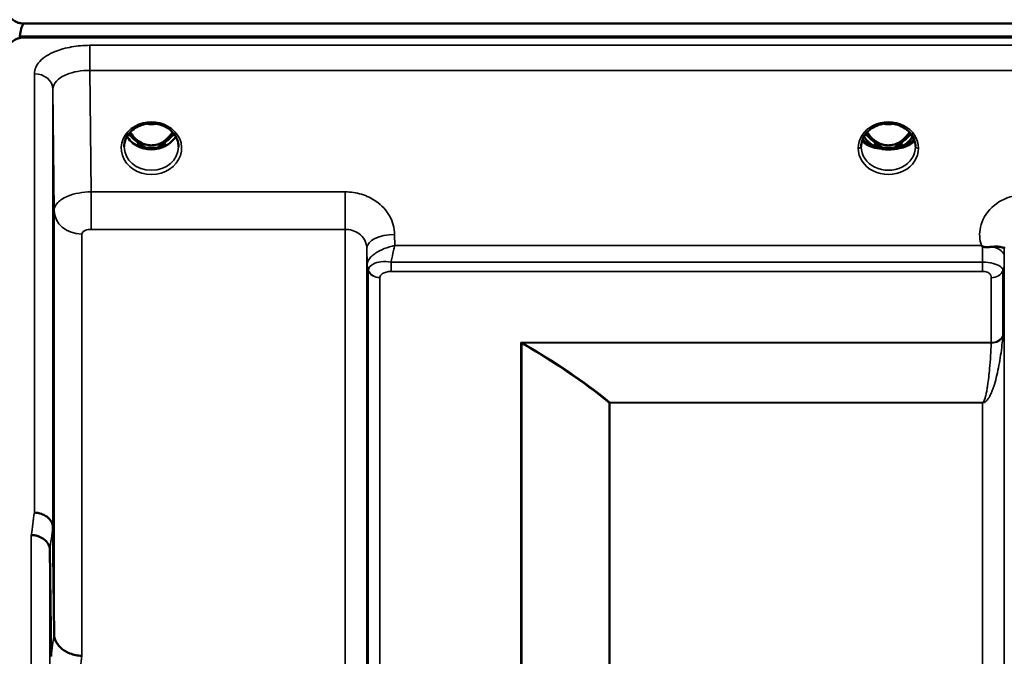
# Model space of a CAD drawing. Units: millimetres. Extents: x 0 to 16632, y 0 to 11760.
# Drawn here: x 10494 to 10653, y 5307 to 5410 of the extents above; entities that cross this region are included whole.
import ezdxf

# ---------------------------------------------------------------- set-up
doc = ezdxf.new("R2010")
doc.units = ezdxf.units.MM
doc.header["$LTSCALE"] = 56
doc.layers.add('Visible (ISO)', color=7, linetype='Continuous', lineweight=50)
doc.layers.add('Visible Narrow (ISO)', color=7, linetype='Continuous', lineweight=35)

# ---------------------------------------------------------------- blocks, each defined once
blk = doc.blocks.new('109')
at = {"layer": 'Visible (ISO)'}
for p, q in [((10494.47, 5409.82), (11488.78, 5409.82)), ((10493.77, 5407.74), (10493.77, 5407.49)), ((11489.48, 5407.74), (10493.77, 5407.74)), ((11488.78, 5407.57), (10494.47, 5407.57)), ((10512.85, 5393.06), (10512.85, 5393.06)), ((10517.4, 5393.06), (10517.4, 5393.06)), ((10512.78, 5390.06), (10513.85, 5390.06)), ((10513.85, 5389.81), (10513.19, 5389.81)), ((10513.85, 5390.06), (10513.85, 5389.81)), ((10516.41, 5390.06), (10517.48, 5390.06)), ((10516.41, 5390.06), (10516.41, 5389.81)), ((10517.06, 5389.81), (10516.41, 5389.81)), ((10632.09, 5390.07), (10632.09, 5390.07)), ((10632.28, 5390.06), (10633.35, 5390.06)), ((10633.35, 5389.81), (10632.7, 5389.81)), ((10633.35, 5390.06), (10633.35, 5389.81)), ((10635.91, 5390.06), (10636.98, 5390.06)), ((10635.91, 5390.06), (10635.91, 5389.81)), ((10636.55, 5389.81), (10635.91, 5389.81)), ((10637.17, 5390.07), (10637.17, 5390.07)), ((10500.2, 5377.26), (10500.2, 5377.26)), ((10502.18, 5375.94), (10502.18, 5375.94)), ((10554.05, 5371.33), (10554.05, 5371.33)), ((10550.1, 5370.58), (10550.1, 5370.58)), ((10550.11, 5370.58), (10550.11, 5370.58)), ((10550.75, 5370.58), (10550.75, 5370.58)), ((10653.4, 5370.58), (10653.4, 5370.58)), ((10499.15, 5328.09), (10499.35, 5310.81)), ((10498.85, 5307.15), (10498.65, 5324.44))]:
    blk.add_line(p, q, dxfattribs=at)
for centre, major_axis, ratio, start_param, end_param in [((10494.47, 5333.92), (0, -75.9), 0.039526, 3.141593, 3.376416), ((10515.13, 5395.39), (0, 5.58), 0.770035, 2.193629, 2.498107), ((10515.13, 5395.39), (0, 5.58), 0.770035, 3.785078, 4.089605), ((10634.63, 5395.39), (0, 5.58), 0.770035, 2.193144, 2.498107), ((10634.63, 5395.39), (0, 5.58), 0.770035, 3.785078, 4.090068), ((10515.13, 5395.39), (0, 5.58), 0.770035, 2.498107, 2.839533), ((10515.13, 5395.39), (0, 5.58), 0.770035, 3.443653, 3.785078), ((10634.63, 5393.42), (-4.9, 0), 0.866025, 0.730291, 0.736764), ((10634.63, 5395.39), (0, 5.58), 0.770035, 2.498107, 2.839533), ((10634.63, 5395.39), (0, 5.58), 0.770035, 3.443653, 3.785078), ((10634.63, 5393.42), (-4.9, 0), 0.866025, 2.404857, 2.411305), ((10515.13, 5393.36), (-4.3, 0), 0.866025, 1.268736, 1.872856), ((10634.63, 5389.84), (-4.4, 0), 0.870885, 6.282689, 6.283185), ((10634.63, 5393.67), (4.9, 0), 0.866009, 4.127231, 4.127283), ((10634.63, 5393.36), (-4.3, 0), 0.866025, 1.268736, 1.872856), ((10634.63, 5393.18), (4.4, 0), 0.862271, 4.616389, 4.808389), ((10634.63, 5393.67), (4.9, 0), 0.866012, 5.297512, 5.297558), ((10634.63, 5389.84), (-4.4, 0), 0.870885, 3.141593, 3.142088)]:
    blk.add_ellipse(centre, major_axis=major_axis, ratio=ratio, start_param=start_param, end_param=end_param, dxfattribs=at)
for points, knots in [([(10491.47, 5412.76), (10491.47, 5412.37), (10491.55, 5411.96), (10491.93, 5411.15), (10492.21, 5410.76), (10492.85, 5410.28), (10493.11, 5410.12), (10493.58, 5409.95), (10493.75, 5409.9), (10494.1, 5409.84), (10494.28, 5409.82), (10494.47, 5409.82)], [2.0653498, 2.0653498, 2.0653498, 2.0653498, 2.2986083, 2.2986083, 2.5318667, 2.5318667, 2.6447539, 2.6447539, 2.7011975, 2.7011975, 2.7576411, 2.7576411, 2.7576411, 2.7576411]), ([(10494.47, 5407.57), (10494.28, 5407.57), (10494.1, 5407.55), (10493.75, 5407.49), (10493.58, 5407.44), (10493.11, 5407.27), (10492.85, 5407.11), (10492.21, 5406.62), (10491.93, 5406.22), (10491.55, 5405.4), (10491.47, 5404.97), (10491.47, 5404.57)], [0, 0, 0, 0, 0.0564436, 0.0564436, 0.1128872, 0.1128872, 0.2257744, 0.2257744, 0.4590328, 0.4590328, 0.6922912, 0.6922912, 0.6922912, 0.6922912]), ([(10517.4, 5393.06), (10517, 5393.27), (10516.55, 5393.43), (10515.64, 5393.6), (10515.16, 5393.63), (10514.24, 5393.55), (10513.79, 5393.45), (10513.19, 5393.23), (10513.02, 5393.15), (10512.85, 5393.06)], [0, 0, 0, 0, 0.1413649, 0.1413649, 0.2814436, 0.2814436, 0.4181707, 0.4181707, 0.4765574, 0.4765574, 0.4765574, 0.4765574]), ([(10514.48, 5393.56), (10514.76, 5393.53), (10515.04, 5393.52), (10515.48, 5393.53), (10515.63, 5393.55), (10515.79, 5393.56)], [0.6326621, 0.6326621, 0.6326621, 0.6326621, 0.7168172, 0.7168172, 0.7633548, 0.7633548, 0.7633548, 0.7633548]), ([(10639.03, 5389.85), (10639.03, 5390.25), (10638.95, 5390.67), (10638.64, 5391.44), (10638.41, 5391.81), (10637.83, 5392.46), (10637.48, 5392.74), (10636.7, 5393.19), (10636.27, 5393.36), (10635.37, 5393.58), (10634.89, 5393.63), (10633.97, 5393.59), (10633.5, 5393.51), (10632.64, 5393.23), (10632.23, 5393.03), (10631.51, 5392.53), (10631.2, 5392.23), (10630.69, 5391.57), (10630.5, 5391.2), (10630.28, 5390.5), (10630.23, 5390.17), (10630.23, 5389.85)], [0, 0, 0, 0, 0.145847, 0.145847, 0.291615, 0.291615, 0.434235, 0.434235, 0.574175, 0.574175, 0.713924, 0.713924, 0.852686, 0.852686, 0.990991, 0.990991, 1.13056, 1.13056, 1.271832, 1.271832, 1.388545, 1.388545, 1.388545, 1.388545]), ([(10633.95, 5393.57), (10634.24, 5393.53), (10634.53, 5393.52), (10634.98, 5393.53), (10635.14, 5393.55), (10635.3, 5393.57)], [0.6299156, 0.6299156, 0.6299156, 0.6299156, 0.7167047, 0.7167047, 0.765081, 0.765081, 0.765081, 0.765081]), ([(10512.85, 5393.06), (10512.45, 5392.86), (10512.09, 5392.59), (10511.48, 5391.99), (10511.24, 5391.64), (10510.88, 5390.91), (10510.77, 5390.51), (10510.73, 5390.01), (10510.73, 5389.91), (10510.73, 5389.81)], [0, 0, 0, 0, 0.140887, 0.140887, 0.2811853, 0.2811853, 0.4238406, 0.4238406, 0.4603157, 0.4603157, 0.4603157, 0.4603157]), ([(10511.71, 5392.21), (10511.88, 5391.93), (10512.08, 5391.66), (10512.64, 5391.03), (10513.01, 5390.73), (10513.67, 5390.37), (10513.93, 5390.26), (10514.49, 5390.1), (10514.79, 5390.06), (10515.25, 5390.06), (10515.4, 5390.07), (10515.93, 5390.13), (10516.29, 5390.24), (10516.85, 5390.51), (10517.06, 5390.63), (10517.57, 5391.01), (10517.86, 5391.29), (10518.27, 5391.79), (10518.41, 5391.99), (10518.54, 5392.21)], [-1.3659553, -1.3659553, -1.3659553, -1.3659553, -1.2570611, -1.2570611, -1.09157, -1.09157, -0.9921556, -0.9921556, -0.8843281, -0.8843281, -0.8313139, -0.8313139, -0.6966964, -0.6966964, -0.6121765, -0.6121765, -0.4699427, -0.4699427, -0.3833934, -0.3833934, -0.3833934, -0.3833934]), ([(10519.53, 5389.81), (10519.53, 5390.22), (10519.45, 5390.64), (10519.15, 5391.42), (10518.92, 5391.79), (10518.34, 5392.44), (10517.99, 5392.73), (10517.53, 5392.99), (10517.47, 5393.03), (10517.4, 5393.06)], [0, 0, 0, 0, 0.1477637, 0.1477637, 0.293328, 0.293328, 0.4365336, 0.4365336, 0.4598591, 0.4598591, 0.4598591, 0.4598591]), ([(10631.21, 5392.22), (10631.38, 5391.93), (10631.58, 5391.66), (10632.05, 5391.14), (10632.41, 5390.79), (10633.17, 5390.37), (10633.43, 5390.26), (10633.99, 5390.1), (10634.29, 5390.06), (10634.75, 5390.06), (10634.9, 5390.07), (10635.43, 5390.13), (10635.79, 5390.24), (10636.35, 5390.51), (10636.56, 5390.63), (10637.07, 5391.01), (10637.36, 5391.29), (10637.77, 5391.79), (10637.91, 5392), (10638.04, 5392.22)], [-1.48154, -1.48154, -1.48154, -1.48154, -1.296623, -1.296623, -1.091578, -1.091578, -0.992092, -0.992092, -0.884246, -0.884246, -0.831241, -0.831241, -0.696808, -0.696808, -0.612058, -0.612058, -0.469913, -0.469913, -0.383154, -0.383154, -0.383154, -0.383154]), ([(10519.07, 5391.51), (10518.95, 5391.29), (10518.8, 5391.09), (10518.34, 5390.58), (10517.99, 5390.3), (10517.21, 5389.85), (10516.79, 5389.68), (10515.89, 5389.46), (10515.42, 5389.41), (10514.49, 5389.44), (10514.03, 5389.52), (10513.16, 5389.8), (10512.75, 5390), (10512.02, 5390.49), (10511.71, 5390.78), (10511.35, 5391.24), (10511.26, 5391.37), (10511.18, 5391.51)], [3.608432, 3.608432, 3.608432, 3.608432, 3.803338, 3.803338, 4.123479, 4.123479, 4.43835, 4.43835, 4.751004, 4.751004, 5.06318, 5.06318, 5.376175, 5.376175, 5.691961, 5.691961, 5.816467, 5.816467, 5.816467, 5.816467]), ([(10633.56, 5389.48), (10633.02, 5389.54), (10632.52, 5389.64), (10632.1, 5389.77), (10631.71, 5389.9), (10631.36, 5390.05), (10631.07, 5390.22), (10631, 5390.26), (10630.94, 5390.3), (10630.88, 5390.35), (10630.66, 5390.51), (10630.49, 5390.67), (10630.39, 5390.85)], [-0.05973226, -0.05973226, -0.05973226, -0.05973226, -0.0443769, -0.0443769, -0.0443769, -0.03002327, -0.03002327, -0.03002327, -0.02652345, -0.02652345, -0.02652345, -0.01397098, -0.01397098, -0.01397098, -0.01397098]), ([(10630.46, 5391.05), (10630.57, 5390.91), (10630.73, 5390.77), (10630.92, 5390.63), (10631.19, 5390.44), (10631.55, 5390.25), (10632, 5390.1)], [-0.3211847, -0.3211847, -0.3211847, -0.3211847, -0.1887211, -0.1887211, -0.1887211, -0.0000001, -0.0000001, -0.0000001, -0.0000001]), ([(10632.32, 5389.98), (10632.07, 5390.11), (10631.83, 5390.27), (10631.4, 5390.61), (10631.2, 5390.81), (10630.9, 5391.18), (10630.78, 5391.34), (10630.68, 5391.51)], [5.2577555, 5.2577555, 5.2577555, 5.2577555, 5.4561913, 5.4561913, 5.6629398, 5.6629398, 5.817001, 5.817001, 5.817001, 5.817001]), ([(10638.87, 5390.85), (10638.76, 5390.68), (10638.59, 5390.51), (10638.37, 5390.35), (10638.16, 5390.19), (10637.89, 5390.04), (10637.56, 5389.91), (10637.48, 5389.88), (10637.39, 5389.85), (10637.29, 5389.81), (10636.93, 5389.69), (10636.52, 5389.59), (10636.06, 5389.52), (10635.94, 5389.51), (10635.82, 5389.49), (10635.7, 5389.48)], [-0.12746442, -0.12746442, -0.12746442, -0.12746442, -0.11337676, -0.11337676, -0.11337676, -0.09991044, -0.09991044, -0.09991044, -0.09631794, -0.09631794, -0.09631794, -0.08280488, -0.08280488, -0.08280488, -0.07934764, -0.07934764, -0.07934764, -0.07934764]), ([(10638.57, 5391.51), (10638.47, 5391.34), (10638.36, 5391.18), (10638.06, 5390.81), (10637.86, 5390.61), (10637.42, 5390.27), (10637.19, 5390.11), (10636.94, 5389.98)], [3.6077722, 3.6077722, 3.6077722, 3.6077722, 3.7618398, 3.7618398, 3.9685888, 3.9685888, 4.1670487, 4.1670487, 4.1670487, 4.1670487]), ([(10637.26, 5390.1), (10637.52, 5390.19), (10637.75, 5390.29), (10637.95, 5390.39), (10638.16, 5390.5), (10638.33, 5390.62), (10638.48, 5390.74), (10638.61, 5390.84), (10638.71, 5390.95), (10638.79, 5391.05)], [-0.0545654, -0.0545654, -0.0545654, -0.0545654, -0.04356267, -0.04356267, -0.04356267, -0.03214198, -0.03214198, -0.03214198, -0.02223161, -0.02223161, -0.02223161, -0.02223161]), ([(10632, 5390.1), (10632, 5390.1), (10632.01, 5390.1), (10632.01, 5390.1), (10632.02, 5390.1), (10632.02, 5390.1), (10632.03, 5390.1), (10632.03, 5390.09), (10632.04, 5390.09), (10632.04, 5390.09)], [-0.005533072, -0.005533072, -0.005533072, -0.005533072, -0.0040852, -0.0040852, -0.002769673, -0.002769673, -0.001370211, -0.001370211, -0.000009118, -0.000009118, -0.000009118, -0.000009118]), ([(10632.39, 5389.95), (10632.38, 5389.96), (10632.36, 5389.96), (10632.27, 5390.01), (10632.16, 5390.05), (10632.04, 5390.09)], [-0.06231569, -0.06231569, -0.06231569, -0.06231569, -0.05336008, -0.05336008, -0.00554062, -0.00554062, -0.00554062, -0.00554062]), ([(10632.39, 5389.95), (10632.66, 5389.82), (10632.94, 5389.7), (10633.54, 5389.54), (10633.85, 5389.48), (10634.47, 5389.42), (10634.79, 5389.42), (10635.41, 5389.48), (10635.72, 5389.54), (10636.31, 5389.7), (10636.6, 5389.82), (10636.87, 5389.95)], [1.043869, 1.043869, 1.043869, 1.043869, 1.254635, 1.254635, 1.4654, 1.4654, 1.676166, 1.676166, 1.886931, 1.886931, 2.097697, 2.097697, 2.097697, 2.097697]), ([(10633.56, 5389.47), (10633.57, 5389.47), (10633.59, 5389.47), (10633.61, 5389.47), (10633.62, 5389.46), (10633.64, 5389.46), (10633.65, 5389.46), (10633.65, 5389.46), (10633.66, 5389.46), (10633.66, 5389.46), (10633.66, 5389.46), (10633.67, 5389.46), (10633.67, 5389.46), (10633.68, 5389.46), (10633.68, 5389.46), (10633.69, 5389.46), (10633.71, 5389.46), (10633.75, 5389.45), (10633.77, 5389.45), (10633.83, 5389.44), (10633.85, 5389.44), (10634.02, 5389.42), (10634.14, 5389.41), (10634.21, 5389.41)], [-0.03773994, -0.03773994, -0.03773994, -0.03773994, -0.03544558, -0.03544558, -0.03380896, -0.03380896, -0.03298315, -0.03298315, -0.03257505, -0.03257505, -0.03225444, -0.03225444, -0.03189863, -0.03189863, -0.03133757, -0.03133757, -0.02959334, -0.02959334, -0.02516784, -0.02516784, -0.02137536, -0.02137536, 0, 0, 0, 0]), ([(10635.05, 5389.41), (10635.11, 5389.41), (10635.2, 5389.42), (10635.41, 5389.44), (10635.51, 5389.45), (10635.61, 5389.46), (10635.62, 5389.47), (10635.64, 5389.47), (10635.64, 5389.47), (10635.65, 5389.47), (10635.65, 5389.47), (10635.66, 5389.47), (10635.66, 5389.47), (10635.66, 5389.47), (10635.66, 5389.47), (10635.67, 5389.47), (10635.67, 5389.47), (10635.68, 5389.47), (10635.69, 5389.47), (10635.7, 5389.47)], [-0.07359787, -0.07359787, -0.07359787, -0.07359787, -0.03915927, -0.03915927, -0.01101123, -0.01101123, -0.00690153, -0.00690153, -0.00567321, -0.00567321, -0.00494397, -0.00494397, -0.00431514, -0.00431514, -0.00352423, -0.00352423, -0.00268775, -0.00268775, -0.000194, -0.000194, -0.000194, -0.000194]), ([(10637.22, 5390.09), (10637.15, 5390.07), (10637.08, 5390.04), (10636.97, 5390), (10636.92, 5389.98), (10636.88, 5389.96), (10636.87, 5389.95), (10636.87, 5389.95)], [-0.03678009, -0.03678009, -0.03678009, -0.03678009, -0.03005245, -0.03005245, -0.02520158, -0.02520158, -0.02443933, -0.02443933, -0.02443933, -0.02443933]), ([(10637.22, 5390.09), (10637.22, 5390.09), (10637.22, 5390.09), (10637.23, 5390.1), (10637.23, 5390.1), (10637.24, 5390.1), (10637.24, 5390.1), (10637.25, 5390.1), (10637.25, 5390.1), (10637.26, 5390.1)], [-0.005524279, -0.005524279, -0.005524279, -0.005524279, -0.004175587, -0.004175587, -0.002762532, -0.002762532, -0.00145292, -0.00145292, -0.000000135, -0.000000135, -0.000000135, -0.000000135]), ([(10649.92, 5373.66), (10649.88, 5373.68), (10649.85, 5373.71), (10649.8, 5373.74), (10649.78, 5373.76), (10649.75, 5373.77), (10649.74, 5373.78), (10649.72, 5373.79), (10649.71, 5373.8), (10649.71, 5373.8), (10649.71, 5373.8), (10649.71, 5373.8), (10649.71, 5373.8), (10649.71, 5373.8), (10649.71, 5373.8), (10649.71, 5373.8), (10649.71, 5373.8), (10649.71, 5373.8), (10649.71, 5373.8), (10649.71, 5373.8), (10649.71, 5373.8), (10649.71, 5373.8), (10649.71, 5373.8), (10649.71, 5373.8)], [-0.61498044, -0.61498044, -0.61498044, -0.61498044, -0.59191816, -0.59191816, -0.58028925, -0.58028925, -0.57459051, -0.57459051, -0.56649626, -0.56649626, -0.56548216, -0.56548216, -0.565268, -0.565268, -0.56516107, -0.56516107, -0.56505698, -0.56505698, -0.56494155, -0.56494155, -0.56478277, -0.56478277, -0.56465683, -0.56465683, -0.56465683, -0.56465683]), ([(10651.51, 5373.6), (10651.26, 5373.58), (10651.01, 5373.55), (10650.78, 5373.55), (10650.63, 5373.54), (10650.5, 5373.54), (10650.37, 5373.55), (10650.3, 5373.55), (10650.23, 5373.56), (10650.16, 5373.57), (10650.12, 5373.58), (10650.08, 5373.59), (10650.04, 5373.6), (10650, 5373.62), (10649.95, 5373.64), (10649.92, 5373.66)], [0, 0, 0, 0, 0.0898516, 0.0898516, 0.0898516, 0.147793, 0.147793, 0.147793, 0.1818743, 0.1818743, 0.1818743, 0.2005162, 0.2005162, 0.2005162, 0.2227083, 0.2227083, 0.2227083, 0.2227083]), ([(10653.43, 5373.45), (10653.43, 5373.42), (10653.42, 5373.4), (10653.41, 5373.4), (10653.38, 5373.39), (10653.32, 5373.42), (10653.21, 5373.47), (10653.07, 5373.52), (10652.85, 5373.58), (10652.54, 5373.61), (10652.45, 5373.62), (10652.35, 5373.63), (10652.24, 5373.63), (10652.02, 5373.64), (10651.77, 5373.63), (10651.51, 5373.6)], [0.0000033, 0.0000033, 0.0000033, 0.0000033, 0.0392583, 0.0392583, 0.0392583, 0.1054985, 0.1054985, 0.1054985, 0.1883994, 0.1883994, 0.1883994, 0.2133415, 0.2133415, 0.2133415, 0.2656438, 0.2656438, 0.2656438, 0.2656438]), ([(10499.28, 5358.35), (10499.29, 5357.91), (10499.29, 5357.38), (10499.3, 5356.28), (10499.3, 5355.7), (10499.31, 5354.65), (10499.31, 5354.12), (10499.32, 5353.16), (10499.32, 5352.75), (10499.32, 5352.14), (10499.32, 5351.9), (10499.31, 5351.66), (10499.31, 5351.65), (10499.3, 5351.83), (10499.3, 5352.03), (10499.29, 5352.64), (10499.29, 5353.04), (10499.28, 5353.91), (10499.27, 5354.44), (10499.26, 5355.55), (10499.26, 5356.13), (10499.25, 5357.18), (10499.25, 5357.73), (10499.24, 5358.69), (10499.24, 5359.1), (10499.24, 5359.72), (10499.24, 5359.96), (10499.25, 5360.2), (10499.25, 5360.21), (10499.26, 5360.02), (10499.26, 5359.81), (10499.27, 5359.2), (10499.28, 5358.79), (10499.28, 5358.35)], [0, 0, 0, 0, 0.159533, 0.159533, 0.319067, 0.319067, 0.478594, 0.478594, 0.63812, 0.63812, 0.797647, 0.797647, 0.957174, 0.957174, 1.116707, 1.116707, 1.276241, 1.276241, 1.436902, 1.436902, 1.597564, 1.597564, 1.758222, 1.758222, 1.918881, 1.918881, 2.079539, 2.079539, 2.240197, 2.240197, 2.400859, 2.400859, 2.56152, 2.56152, 2.56152, 2.56152]), ([(10499.15, 5328.09), (10499.15, 5328.39), (10499.07, 5328.69), (10498.76, 5329.25), (10498.54, 5329.51), (10498.19, 5329.8), (10498.11, 5329.86), (10497.8, 5330.05), (10497.56, 5330.17), (10496.94, 5330.38), (10496.55, 5330.46), (10496.15, 5330.47)], [0, 0, 0, 0, 0.1170892, 0.1170892, 0.2342395, 0.2342395, 0.2685716, 0.2685716, 0.3515061, 0.3515061, 0.4703148, 0.4703148, 0.4703148, 0.4703148]), ([(10495.65, 5326.8), (10495.66, 5326.8), (10495.67, 5326.8), (10495.89, 5326.82), (10496.09, 5326.81), (10496.51, 5326.72), (10496.7, 5326.66), (10497.14, 5326.47), (10497.45, 5326.31), (10497.95, 5325.96), (10498.21, 5325.75), (10498.48, 5325.24), (10498.55, 5325.08), (10498.63, 5324.76), (10498.65, 5324.59), (10498.65, 5324.44)], [-0.0021992, -0.0021992, -0.0021992, -0.0021992, 0, 0, 0.0638457, 0.0638457, 0.1268486, 0.1268486, 0.2098761, 0.2098761, 0.2579986, 0.2579986, 0.2777709, 0.2777709, 0.2976917, 0.2976917, 0.2976917, 0.2976917]), ([(10499.35, 5310.81), (10499.36, 5310.41), (10499.45, 5309.92), (10499.92, 5309.06), (10500.23, 5308.69), (10500.89, 5308.16), (10501.11, 5308.01), (10501.54, 5307.77), (10501.73, 5307.69), (10502.22, 5307.5), (10502.53, 5307.4), (10503.17, 5307.27), (10503.49, 5307.23), (10503.83, 5307.24), (10503.84, 5307.24), (10503.85, 5307.24)], [0.0001437, 0.0001437, 0.0001437, 0.0001437, 0.155002, 0.155002, 0.2769862, 0.2769862, 0.3318288, 0.3318288, 0.3731331, 0.3731331, 0.4354992, 0.4354992, 0.4979203, 0.4979203, 0.4999803, 0.4999803, 0.4999803, 0.4999803])]:
    blk.add_open_spline(points, degree=3, knots=knots, dxfattribs=at)
for points in [[(10512.68, 5390.06), (10512.72, 5390.06), (10512.75, 5390.06), (10512.78, 5390.06)], [(10517.48, 5390.06), (10517.52, 5390.06), (10517.55, 5390.06), (10517.58, 5390.06)], [(10632.18, 5390.06), (10632.22, 5390.06), (10632.25, 5390.06), (10632.28, 5390.06)], [(10636.98, 5390.06), (10637, 5390.06), (10637.03, 5390.06), (10637.08, 5390.06)], [(10653.43, 5373.56), (10653.43, 5373.52), (10653.43, 5373.49), (10653.43, 5373.45)]]:
    blk.add_open_spline(points, degree=3, dxfattribs=at)
at = {"layer": 'Visible Narrow (ISO)'}
for p, q in [((10505.15, 5402.22), (10505.15, 5406.29)), ((10660.61, 5406.29), (10505.15, 5406.29)), ((10496.15, 5330.47), (10496.15, 5401.68)), ((10505.15, 5402.22), (10660.68, 5402.22)), ((10505.35, 5382.51), (10505.15, 5402.22)), ((10499.15, 5399.14), (10499.35, 5379.49)), ((10499.15, 5399.14), (10499.15, 5328.09)), ((10632.03, 5390.83), (10632.03, 5390.83)), ((10637.23, 5390.83), (10637.23, 5390.83)), ((10512.78, 5390.06), (10512.78, 5390)), ((10517.48, 5390.06), (10517.48, 5390)), ((10632.05, 5390.09), (10632.05, 5390.09)), ((10632.28, 5390.06), (10632.28, 5390)), ((10636.98, 5390.06), (10636.98, 5390)), ((10637.2, 5390.09), (10637.2, 5390.09)), ((10505.35, 5382.51), (10505.35, 5376.43)), ((10546.57, 5382.51), (10505.35, 5382.51)), ((10546.57, 5382.51), (10546.57, 5376.43)), ((10499.35, 5310.81), (10499.35, 5379.49)), ((10502.1, 5375.97), (10502.1, 5375.97)), ((10502.21, 5375.93), (10502.21, 5375.93)), ((10505.35, 5376.43), (10546.57, 5376.43)), ((10546.57, 4020.68), (10546.57, 5376.43)), ((10502.71, 5375.79), (10502.71, 5375.79)), ((10503.85, 5375.67), (10503.85, 5307.24)), ((10554.59, 5373.8), (10554.57, 5375.61)), ((10550.07, 5373.36), (10550.07, 4023.76)), ((10550.07, 5373.36), (10550.1, 5370.69)), ((10649.71, 5373.8), (10554.59, 5373.8)), ((10653.42, 5372.05), (10653.43, 5373.45)), ((10653.43, 4023.5), (10653.43, 5373.61)), ((10554.01, 5369.61), (10554.01, 5371.12)), ((10649.91, 5371.12), (10554.01, 5371.12)), ((10649.91, 5369.61), (10649.91, 5371.12)), ((10550.1, 4026.43), (10550.1, 5370.69)), ((10550.19, 5370.08), (10550.19, 5370.09)), ((10550.19, 5370.08), (10550.19, 5370.08)), ((10550.19, 5370.02), (10550.19, 5370.02)), ((10550.19, 5370.02), (10550.19, 5370.02)), ((10550.3, 4027.4), (10550.3, 5369.72)), ((10554.01, 5369.61), (10649.91, 5369.61)), ((10653.21, 5369.73), (10653.21, 5359.2)), ((10653.31, 5370.05), (10653.31, 5370.03)), ((10653.31, 5370.03), (10653.31, 5370.04)), ((10653.41, 5370.7), (10653.41, 4026.41)), ((10552.18, 5368.57), (10552.18, 4028.54)), ((10651.32, 5358.07), (10651.32, 5368.58)), ((10651.32, 5358.07), (10575.05, 5358.07)), ((10575.05, 4039.19), (10575.05, 5358.07)), ((10575.19, 5357.92), (10575.19, 4039.2)), ((10575.34, 5357.99), (10651.32, 5357.99)), ((10650.81, 5348.94), (10650.81, 5348.94)), ((10589.35, 4048.82), (10589.35, 5348.3)), ((10589.49, 5348.29), (10589.49, 5348.35)), ((10649.91, 5348.35), (10589.49, 5348.35)), ((10589.49, 5348.29), (10589.49, 4048.82)), ((10589.49, 5348.29), (10649.91, 5348.29)), ((10649.91, 5348.35), (10649.91, 5348.29)), ((10649.91, 4048.82), (10649.91, 5348.29)), ((10497.06, 5330.33), (10497.06, 5330.33)), ((10498.56, 5329.46), (10498.56, 5329.47)), ((10498.58, 5329.45), (10498.58, 5329.45)), ((10495.65, 4070.32), (10495.65, 5326.8)), ((10498.65, 5324.44), (10498.65, 4072.68))]:
    blk.add_line(p, q, dxfattribs=at)
for centre, major_axis, ratio, start_param, end_param in [((10496.15, 5399.11), (3, 0), 0.857472, 0.008727, 1.570796), ((10515.13, 5389.6), (-4.9, 0), 0.870389, 4.144517, 5.280254), ((10515.13, 5397.24), (4.4, 0), 0.861166, 4.513857, 4.913173), ((10634.63, 5389.6), (-4.9, 0), 0.870389, 3.141147, 6.283631), ((10634.63, 5397.24), (4.4, 0), 0.861166, 4.50867, 4.916041), ((10515.13, 5389.6), (4.9, 0), 0.870389, 2.138672, 7.286106), ((10515.13, 5393.92), (-4.4, 0), 0.866025, 0.568471, 0.927311), ((10515.13, 5395.41), (0, 5.67), 0.775909, 2.201755, 2.498107), ((10515.13, 5395.41), (0, 5.67), 0.775909, 3.785078, 4.081478), ((10515.13, 5393.92), (-4.4, 0), 0.866025, 2.214282, 2.573138), ((10634.63, 5393.92), (-4.4, 0), 0.866025, 0.567872, 0.927311), ((10634.63, 5395.41), (0, 5.67), 0.775909, 2.201281, 2.498107), ((10634.63, 5395.41), (0, 5.67), 0.775909, 3.785078, 4.081928), ((10634.63, 5393.92), (-4.4, 0), 0.866025, 2.214282, 2.57374), ((10515.13, 5393.17), (4.4, 0), 0.866025, 3.596338, 5.828317), ((10512.55, 5390.94), (-0.0698, -0.0716), 0.132762, 0.415423, 1.435318), ((10515.13, 5395.74), (0, -5.67), 0.775909, 5.82783, 6.731401), ((10517.71, 5390.94), (0.0698, -0.0716), 0.132762, 4.847867, 5.867762), ((10634.63, 5391.35), (4.4, 0), 0.443245, 3.408259, 4.616392), ((10634.63, 5391.68), (4.4, 0), 0.443245, 3.46867, 4.0689), ((10634.63, 5393.17), (4.4, 0), 0.866025, 3.595822, 4.0689), ((10632.05, 5390.94), (-0.0698, -0.0716), 0.132762, 0.415423, 1.435318), ((10634.63, 5395.74), (0, -5.67), 0.775909, 5.827677, 6.731383), ((10634.63, 5391.35), (4.4, 0), 0.443245, 4.808386, 6.016511), ((10637.21, 5390.94), (0.0698, -0.0716), 0.132762, 4.847867, 5.867762), ((10634.63, 5393.17), (4.4, 0), 0.866025, 5.355877, 5.828961), ((10634.63, 5391.68), (4.4, 0), 0.443245, 5.355877, 5.956101), ((10515.13, 5389.84), (-4.4, 0), 0.870885, 0.009627, 3.132707), ((10634.63, 5389.6), (4.9, 0), 0.870389, 3.141147, 6.283631), ((10634.63, 5389.85), (4.4, 0), 0.870885, 3.141601, 3.142088), ((10634.63, 5389.84), (-4.4, 0), 0.870885, 0, 3.141593), ((10632.05, 5390.19), (-0.0309, -0.0951), 0.66527, 5.717771, 5.982619), ((10634.63, 5393.17), (4.4, 0), 0.866025, 4.08361, 4.464069), ((10634.63, 5393.17), (4.4, 0), 0.866024, 4.466639, 4.466788), ((10634.63, 5393.17), (4.4, 0), 0.866025, 4.959468, 5.341172), ((10634.63, 5393.17), (4.4, 0), 0.865998, 4.958271, 4.958304), ((10637.21, 5390.19), (0.0309, -0.0951), 0.66527, 0.300566, 0.565414), ((10634.63, 5389.85), (4.4, 0), 0.870885, 6.282689, 6.283177), ((10503.85, 5379.52), (-4.5, 0), 0.857098, 0.008727, 1.570796), ((10554.57, 5373.39), (-4.5, -0.05), 0.492405, 4.707453, 6.278034), ((10649.92, 5371.79), (-0.01, -3.79), 0.000824, 4.19744, 4.892214), ((10649.92, 5372.08), (3.5, -0.04), 0.492405, 0.005141, 1.102796), ((10553.6, 5370.73), (-3.5, 0.17), 0.857651, 0.050374, 0.380745), ((10552.35, 5370.72), (2.25, 0.05), 0.702709, 3.090292, 3.124961), ((10553.6, 5370.72), (-3.5, 0), 0.857893, 0.008727, 0.339837), ((10552.18, 5370.32), (-2, 0.1), 0.857674, 0.380774, 1.611734), ((10553.16, 5369.72), (2.86, 0), 0.629173, 3.111543, 3.141589), ((10552.18, 5370.29), (-2, 0), 0.857893, 0.339837, 1.570796), ((10651.32, 5370.3), (2, 0), 0.857909, 4.712389, 5.943348), ((10649.91, 5370.73), (3.5, 0), 0.857909, 5.943348, 6.274459), ((10553.79, 5368.57), (-1.61, 0), 0.627661, 6.252666, 6.28271), ((10651.32, 5359.76), (2, 0), 0.844451, 4.712389, 5.943348), ((10651.32, 5359.6), (2, -0.09), 0.803589, 4.747249, 5.971873), ((10651.74, 5355.75), (1.39, 3.73), 0.132186, 5.834028, 5.942404), ((10575.05, 5349.68), (-7.26, 6.79), 0.754784, 5.29592, 5.327318), ((10575.05, 5349.73), (2.56, -9.55), 0.377648, 2.49318, 2.524753), ((10575.33, 5359.61), (-1.02, -1.72), 0.570587, 0.708906, 0.807471), ((10575.34, 5359.6), (-1.01, -1.73), 0.562611, 0.703243, 0.803076), ((10650.37, 5356.96), (-0.84, -1.39), 0.31311, 2.577912, 2.666265), ((10589.49, 5349.96), (-1.27, -1.55), 0.650711, 0.813768, 0.900049), ((10589.49, 5349.96), (2, 0), 0.832991, 4.642576, 4.712389), ((10502.77, 4698.56), (-40.7, -819.99), 0.072187, 3.836154, 3.843147), ((10505.76, 4698.41), (40.7, 816.99), 0.072451, 0.694428, 0.701421), ((10505.82, 4698.78), (-39.58, -794.49), 0.072451, 3.836636, 3.843827), ((10510.3, 4698.56), (39.58, 789.99), 0.072862, 0.694839, 0.702029)]:
    blk.add_ellipse(centre, major_axis=major_axis, ratio=ratio, start_param=start_param, end_param=end_param, dxfattribs=at)
for points, knots in [([(10505.15, 5406.29), (10504.15, 5406.29), (10502.12, 5406.11), (10499.13, 5405.28), (10496.76, 5403.76), (10496.15, 5402.38), (10496.15, 5401.68)], [0, 0, 0, 0, 0.301369, 0.602737, 1.004562, 1.406387, 1.406387, 1.406387, 1.406387]), ([(10499.15, 5399.14), (10499.15, 5399.6), (10499.56, 5400.54), (10501.14, 5401.56), (10503.13, 5402.11), (10504.48, 5402.23), (10505.15, 5402.22)], [-1.406387, -1.406387, -1.406387, -1.406387, -1.004562, -0.602737, -0.301369, 0, 0, 0, 0]), ([(10512.49, 5393.19), (10512.58, 5393.2), (10512.67, 5393.2), (10512.75, 5393.2), (10512.79, 5393.2), (10512.84, 5393.2), (10512.88, 5393.19), (10512.92, 5393.18), (10512.95, 5393.16), (10512.95, 5393.14), (10512.95, 5393.14), (10512.95, 5393.14), (10512.95, 5393.13), (10512.94, 5393.12), (10512.92, 5393.1), (10512.88, 5393.08), (10512.87, 5393.08), (10512.86, 5393.07), (10512.85, 5393.06)], [0.00000141, 0.00000141, 0.00000141, 0.00000141, 0.02715802, 0.02715802, 0.02715802, 0.04226524, 0.04226524, 0.04226524, 0.06230001, 0.06230001, 0.06230001, 0.06482815, 0.06482815, 0.06482815, 0.08249015, 0.08249015, 0.08249015, 0.08823663, 0.08823663, 0.08823663, 0.08823663]), ([(10517.4, 5393.06), (10517.39, 5393.07), (10517.38, 5393.08), (10517.37, 5393.08), (10517.35, 5393.09), (10517.33, 5393.11), (10517.32, 5393.12), (10517.31, 5393.12), (10517.31, 5393.13), (10517.3, 5393.14), (10517.3, 5393.14), (10517.3, 5393.14), (10517.3, 5393.14), (10517.3, 5393.15), (10517.3, 5393.16), (10517.31, 5393.17), (10517.32, 5393.18), (10517.35, 5393.18), (10517.38, 5393.19), (10517.42, 5393.2), (10517.47, 5393.2), (10517.52, 5393.2), (10517.6, 5393.2), (10517.68, 5393.2), (10517.76, 5393.19)], [0.0530869, 0.0530869, 0.0530869, 0.0530869, 0.05885134, 0.05885134, 0.05885134, 0.07067074, 0.07067074, 0.07067074, 0.07681871, 0.07681871, 0.07681871, 0.07904598, 0.07904598, 0.07904598, 0.08665546, 0.08665546, 0.08665546, 0.09944324, 0.09944324, 0.09944324, 0.11606735, 0.11606735, 0.11606735, 0.14134149, 0.14134149, 0.14134149, 0.14134149]), ([(10512.49, 5390.87), (10512.56, 5390.8), (10512.66, 5390.71), (10512.77, 5390.59), (10512.82, 5390.53), (10512.86, 5390.48), (10512.9, 5390.43), (10512.94, 5390.36), (10512.96, 5390.27), (10512.94, 5390.19), (10512.84, 5390.12), (10512.73, 5390.09), (10512.65, 5390.09), (10512.63, 5390.09)], [0, 0, 0, 0, 0.0303117, 0.0404156, 0.0505195, 0.0555715, 0.0606234, 0.0707273, 0.0808312, 0.0909351, 0.101039, 0.1212468, 0.1271564, 0.1271564, 0.1271564, 0.1271564]), ([(10512.78, 5390.06), (10512.82, 5390.07), (10512.88, 5390.1), (10512.97, 5390.17), (10513, 5390.27), (10512.98, 5390.37), (10512.94, 5390.45), (10512.91, 5390.5), (10512.87, 5390.56), (10512.82, 5390.63), (10512.71, 5390.75), (10512.62, 5390.85), (10512.55, 5390.92)], [-0.1130781, -0.1130781, -0.1130781, -0.1130781, -0.101039, -0.0909351, -0.0808312, -0.0707273, -0.0606234, -0.0555715, -0.0505195, -0.0404156, -0.0303117, 0, 0, 0, 0]), ([(10517.71, 5390.92), (10517.65, 5390.86), (10517.55, 5390.77), (10517.42, 5390.61), (10517.32, 5390.46), (10517.26, 5390.32), (10517.27, 5390.22), (10517.3, 5390.16), (10517.37, 5390.1), (10517.44, 5390.07), (10517.48, 5390.06)], [0, 0, 0, 0, 0.0252598, 0.0404156, 0.0606234, 0.0808312, 0.0858832, 0.0909351, 0.101039, 0.1130432, 0.1130432, 0.1130432, 0.1130432]), ([(10517.62, 5390.09), (10517.62, 5390.09), (10517.62, 5390.09), (10517.62, 5390.09), (10517.6, 5390.09), (10517.58, 5390.09), (10517.57, 5390.09), (10517.53, 5390.09), (10517.49, 5390.1), (10517.45, 5390.11), (10517.43, 5390.12), (10517.41, 5390.13), (10517.39, 5390.14), (10517.38, 5390.14), (10517.37, 5390.15), (10517.36, 5390.16), (10517.35, 5390.17), (10517.33, 5390.18), (10517.32, 5390.19), (10517.32, 5390.2), (10517.32, 5390.2), (10517.32, 5390.2), (10517.31, 5390.21), (10517.31, 5390.22), (10517.31, 5390.23), (10517.3, 5390.24), (10517.3, 5390.25), (10517.3, 5390.26), (10517.3, 5390.27), (10517.3, 5390.27), (10517.3, 5390.27), (10517.3, 5390.3), (10517.31, 5390.32), (10517.32, 5390.35), (10517.33, 5390.38), (10517.35, 5390.41), (10517.37, 5390.44), (10517.4, 5390.49), (10517.44, 5390.54), (10517.49, 5390.59), (10517.52, 5390.63), (10517.55, 5390.66), (10517.59, 5390.7), (10517.65, 5390.76), (10517.71, 5390.81), (10517.77, 5390.87)], [-0.1271231, -0.1271231, -0.1271231, -0.1271231, -0.1263018, -0.1263018, -0.1263018, -0.1212434, -0.1212434, -0.1212434, -0.1080584, -0.1080584, -0.1080584, -0.1010524, -0.1010524, -0.1010524, -0.0972702, -0.0972702, -0.0972702, -0.0909495, -0.0909495, -0.0909495, -0.0896601, -0.0896601, -0.0896601, -0.0858794, -0.0858794, -0.0858794, -0.0820707, -0.0820707, -0.0820707, -0.0808051, -0.0808051, -0.0808051, -0.0717643, -0.0717643, -0.0717643, -0.0606697, -0.0606697, -0.0606697, -0.0404361, -0.0404361, -0.0404361, -0.0252718, -0.0252718, -0.0252718, 0, 0, 0, 0]), ([(10631.99, 5390.87), (10632.06, 5390.8), (10632.16, 5390.71), (10632.27, 5390.59), (10632.32, 5390.53), (10632.36, 5390.48), (10632.4, 5390.43), (10632.44, 5390.36), (10632.46, 5390.27), (10632.44, 5390.19), (10632.34, 5390.12), (10632.23, 5390.09), (10632.15, 5390.09), (10632.13, 5390.09)], [0, 0, 0, 0, 0.0303117, 0.0404156, 0.0505195, 0.0555715, 0.0606234, 0.0707273, 0.0808312, 0.0909351, 0.101039, 0.1212468, 0.1271564, 0.1271564, 0.1271564, 0.1271564]), ([(10632.28, 5390.06), (10632.32, 5390.07), (10632.38, 5390.1), (10632.47, 5390.17), (10632.5, 5390.27), (10632.48, 5390.37), (10632.44, 5390.45), (10632.41, 5390.5), (10632.37, 5390.56), (10632.32, 5390.63), (10632.21, 5390.75), (10632.12, 5390.85), (10632.05, 5390.92)], [-0.1130781, -0.1130781, -0.1130781, -0.1130781, -0.101039, -0.0909351, -0.0808312, -0.0707273, -0.0606234, -0.0555715, -0.0505195, -0.0404156, -0.0303117, 0, 0, 0, 0]), ([(10637.21, 5390.92), (10637.11, 5390.83), (10636.97, 5390.68), (10636.85, 5390.51), (10636.8, 5390.42), (10636.78, 5390.35), (10636.77, 5390.29), (10636.78, 5390.22), (10636.8, 5390.18), (10636.82, 5390.14), (10636.85, 5390.12), (10636.9, 5390.09), (10636.94, 5390.07), (10636.98, 5390.06)], [0, 0, 0, 0, 0.0404156, 0.0606234, 0.0656754, 0.0707273, 0.0808312, 0.0858832, 0.0909351, 0.0959871, 0.0985131, 0.101039, 0.1131205, 0.1131205, 0.1131205, 0.1131205]), ([(10637.12, 5390.09), (10637.1, 5390.09), (10637.09, 5390.09), (10637.07, 5390.09), (10637.06, 5390.09), (10637.05, 5390.09), (10637.04, 5390.09), (10637.01, 5390.1), (10636.98, 5390.1), (10636.95, 5390.11), (10636.93, 5390.12), (10636.91, 5390.13), (10636.89, 5390.14), (10636.88, 5390.14), (10636.88, 5390.14), (10636.87, 5390.15), (10636.87, 5390.15), (10636.86, 5390.15), (10636.86, 5390.16), (10636.86, 5390.16), (10636.86, 5390.16), (10636.85, 5390.16), (10636.84, 5390.17), (10636.83, 5390.18), (10636.82, 5390.19), (10636.82, 5390.2), (10636.82, 5390.2), (10636.82, 5390.2), (10636.81, 5390.21), (10636.81, 5390.22), (10636.81, 5390.23), (10636.8, 5390.24), (10636.8, 5390.25), (10636.8, 5390.26), (10636.8, 5390.27), (10636.8, 5390.27), (10636.8, 5390.27), (10636.8, 5390.3), (10636.81, 5390.32), (10636.82, 5390.35), (10636.83, 5390.37), (10636.83, 5390.38), (10636.84, 5390.4), (10636.85, 5390.41), (10636.86, 5390.43), (10636.87, 5390.44), (10636.88, 5390.46), (10636.9, 5390.49), (10636.91, 5390.51), (10636.94, 5390.54), (10636.96, 5390.56), (10636.99, 5390.59), (10637.07, 5390.69), (10637.17, 5390.78), (10637.27, 5390.87)], [-0.1271348, -0.1271348, -0.1271348, -0.1271348, -0.121247, -0.121247, -0.121247, -0.1182672, -0.1182672, -0.1182672, -0.1080584, -0.1080584, -0.1080584, -0.1010608, -0.1010608, -0.1010608, -0.0985386, -0.0985386, -0.0985386, -0.0972702, -0.0972702, -0.0972702, -0.0960058, -0.0960058, -0.0960058, -0.0909425, -0.0909425, -0.0909425, -0.0896601, -0.0896601, -0.0896601, -0.0858712, -0.0858712, -0.0858712, -0.0820707, -0.0820707, -0.0820707, -0.0807955, -0.0807955, -0.0807955, -0.0717643, -0.0717643, -0.0717643, -0.0656205, -0.0656205, -0.0656205, -0.0605763, -0.0605763, -0.0605763, -0.0520078, -0.0520078, -0.0520078, -0.0403837, -0.0403837, -0.0403837, 0, 0, 0, 0]), ([(10629.73, 5389.6), (10629.8, 5389.6), (10629.86, 5389.6), (10629.92, 5389.62), (10629.98, 5389.63), (10630.04, 5389.65), (10630.08, 5389.67), (10630.13, 5389.69), (10630.17, 5389.72), (10630.19, 5389.75), (10630.21, 5389.78), (10630.23, 5389.81), (10630.23, 5389.84)], [-0.00036455, -0.00036455, -0.00036455, -0.00036455, 0.01982636, 0.01982636, 0.01982636, 0.03935851, 0.03935851, 0.03935851, 0.05889066, 0.05889066, 0.05889066, 0.07842281, 0.07842281, 0.07842281, 0.07842281]), ([(10632.3, 5389.99), (10632.29, 5389.99), (10632.28, 5390), (10632.27, 5390), (10632.24, 5390.02), (10632.2, 5390.03), (10632.17, 5390.05), (10632.11, 5390.07), (10632.05, 5390.1), (10631.99, 5390.12)], [-0.045902, -0.045902, -0.045902, -0.045902, -0.04042292, -0.04042292, -0.04042292, -0.02526825, -0.02526825, -0.02526825, 0, 0, 0, 0]), ([(10637.27, 5390.12), (10637.19, 5390.09), (10637.1, 5390.05), (10636.99, 5390.01), (10636.96, 5389.99), (10636.95, 5389.99)], [0, 0, 0, 0, 0.0303118, 0.04041573, 0.04647242, 0.04647242, 0.04647242, 0.04647242]), ([(10639.03, 5389.84), (10639.03, 5389.81), (10639.04, 5389.78), (10639.07, 5389.75), (10639.09, 5389.72), (10639.13, 5389.69), (10639.17, 5389.67), (10639.22, 5389.65), (10639.27, 5389.63), (10639.33, 5389.62), (10639.39, 5389.6), (10639.46, 5389.6), (10639.53, 5389.6)], [0, 0, 0, 0, 0.01953222, 0.01953222, 0.01953222, 0.03906444, 0.03906444, 0.03906444, 0.05859667, 0.05859667, 0.05859667, 0.07878765, 0.07878765, 0.07878765, 0.07878765]), ([(10505.35, 5382.51), (10504.01, 5382.5), (10501.76, 5382.1), (10499.76, 5380.82), (10499.35, 5379.93), (10499.35, 5379.49)], [0, 0, 0, 0, 0.1004591, 0.1674319, 0.2344047, 0.2344047, 0.2344047, 0.2344047]), ([(10554.57, 5375.61), (10554.56, 5376.63), (10554, 5378.71), (10551.89, 5380.98), (10549.25, 5382.25), (10547.46, 5382.51), (10546.57, 5382.51)], [-1.241916, -1.241916, -1.241916, -1.241916, -0.887083, -0.53225, -0.266125, 0, 0, 0, 0]), ([(10656.93, 5382.08), (10656.25, 5382.08), (10654.17, 5381.84), (10651.13, 5380.21), (10649.29, 5377.04), (10649.4, 5374.77), (10649.71, 5373.8)], [0, 0, 0, 0, 0.205436, 0.616307, 1.027178, 1.373004, 1.373004, 1.373004, 1.373004]), ([(10503.85, 5375.67), (10503.85, 5375.78), (10503.95, 5376.01), (10504.45, 5376.33), (10505.02, 5376.43), (10505.35, 5376.43)], [-0.2344047, -0.2344047, -0.2344047, -0.2344047, -0.1674319, -0.1004591, 0, 0, 0, 0]), ([(10546.57, 5376.43), (10546.96, 5376.43), (10547.74, 5376.31), (10548.9, 5375.75), (10549.82, 5374.74), (10550.07, 5373.81), (10550.07, 5373.36)], [0, 0, 0, 0, 0.266125, 0.53225, 0.887083, 1.241916, 1.241916, 1.241916, 1.241916]), ([(10554.59, 5373.8), (10554.58, 5373.8), (10554.58, 5373.8), (10554.29, 5373.74), (10553.43, 5373.53), (10552.33, 5373.09), (10551.34, 5372.49), (10550.7, 5371.96), (10550.24, 5371.36), (10550.11, 5370.94), (10550.1, 5370.75)], [-0.0006297, -0.0006297, -0.0006297, -0.0006297, 0, 0, 0.0266646, 0.0799939, 0.1066585, 0.1333231, 0.1599877, 0.1866523, 0.1866523, 0.1866523, 0.1866523]), ([(10554.01, 5371.12), (10554.02, 5371.16), (10554.14, 5371.83), (10554.33, 5372.75), (10554.52, 5373.54), (10554.59, 5373.79), (10554.59, 5373.8), (10554.59, 5373.8)], [-0.08383745, -0.08383745, -0.08383745, -0.08383745, -0.07999385, -0.02666462, 0, 0, 0.00062971, 0.00062971, 0.00062971, 0.00062971]), ([(10554.01, 5371.12), (10553.43, 5371.21), (10552.29, 5371.23), (10550.77, 5370.79), (10550.32, 5370.18), (10550.3, 5369.77)], [0, 0, 0, 0, 0.084242, 0.1684839, 0.2948469, 0.2948469, 0.2948469, 0.2948469]), ([(10653.21, 5369.73), (10653.21, 5369.92), (10653.12, 5370.19), (10652.52, 5370.61), (10651.43, 5370.99), (10650.52, 5371.11), (10649.91, 5371.12)], [0, 0, 0, 0, 0.0779087, 0.1558174, 0.1947717, 0.2726802, 0.2726802, 0.2726802, 0.2726802]), ([(10653.41, 5370.7), (10653.41, 5370.78), (10653.41, 5370.99), (10653.41, 5371.48), (10653.41, 5371.86), (10653.42, 5372.05)], [-0.1536476, -0.1536476, -0.1536476, -0.1536476, -0.1097483, -0.065849, 0, 0, 0, 0]), ([(10552.18, 5368.6), (10552.19, 5368.82), (10552.42, 5369.18), (10553.17, 5369.53), (10553.73, 5369.61), (10554.01, 5369.61)], [-0.2948469, -0.2948469, -0.2948469, -0.2948469, -0.1684839, -0.084242, 0, 0, 0, 0]), ([(10649.91, 5369.61), (10650.17, 5369.61), (10650.56, 5369.54), (10651.03, 5369.3), (10651.28, 5368.98), (10651.32, 5368.72), (10651.32, 5368.58)], [-0.2726804, -0.2726804, -0.2726804, -0.2726804, -0.1947717, -0.1558174, -0.0779087, 0, 0, 0, 0]), ([(10649.91, 5348.29), (10649.93, 5348.29), (10649.96, 5348.29), (10649.98, 5348.29), (10650.01, 5348.3), (10650.03, 5348.3), (10650.06, 5348.31), (10650.1, 5348.32), (10650.14, 5348.33), (10650.17, 5348.35), (10650.23, 5348.37), (10650.28, 5348.4), (10650.32, 5348.43), (10650.41, 5348.49), (10650.48, 5348.55), (10650.54, 5348.61), (10650.66, 5348.73), (10650.76, 5348.86), (10650.84, 5348.98), (10651.01, 5349.23), (10651.14, 5349.48), (10651.25, 5349.73), (10651.37, 5349.99), (10651.47, 5350.24), (10651.56, 5350.49), (10651.64, 5350.7), (10651.7, 5350.9), (10651.77, 5351.1), (10651.79, 5351.15), (10651.8, 5351.21), (10651.82, 5351.26), (10651.97, 5351.77), (10652.11, 5352.28), (10652.23, 5352.79), (10652.35, 5353.3), (10652.46, 5353.82), (10652.56, 5354.34), (10652.77, 5355.44), (10652.93, 5356.56), (10653.06, 5357.68), (10653.11, 5358.13), (10653.16, 5358.58), (10653.2, 5359.03)], [0, 0, 0, 0, 0.003018, 0.003018, 0.003018, 0.007019, 0.007019, 0.007019, 0.014764, 0.014764, 0.014764, 0.028919, 0.028919, 0.028919, 0.058064, 0.058064, 0.058064, 0.116572, 0.116572, 0.116572, 0.233469, 0.233469, 0.233469, 0.350358, 0.350358, 0.350358, 0.443719, 0.443719, 0.443719, 0.467263, 0.467263, 0.467263, 0.701048, 0.701048, 0.701048, 0.934782, 0.934782, 0.934782, 1.435992, 1.435992, 1.435992, 1.636003, 1.636003, 1.636003, 1.636003]), ([(10651.32, 5357.99), (10651.26, 5356.6), (10651.14, 5354.75), (10650.91, 5352.44), (10650.76, 5351.28), (10650.62, 5350.36), (10650.49, 5349.67), (10650.35, 5349.09), (10650.21, 5348.7), (10650.11, 5348.5), (10650.03, 5348.4), (10649.96, 5348.35), (10649.91, 5348.35)], [-1.636003, -1.636003, -1.636003, -1.636003, -0.934859, -0.701144, -0.467429, -0.350572, -0.233715, -0.116857, -0.058429, -0.029214, -0.014607, 0, 0, 0, 0])]:
    blk.add_open_spline(points, degree=3, knots=knots, dxfattribs=at)
for points in [[(10575.19, 5357.92), (10575.19, 5357.92), (10575.19, 5357.92), (10575.2, 5357.92)], [(10575.2, 5357.92), (10580.32, 5354.94), (10585.14, 5351.74), (10589.35, 5348.3)], [(10575.34, 5357.99), (10575.33, 5357.99), (10575.33, 5357.99), (10575.33, 5358)], [(10589.49, 5348.35), (10585.28, 5351.8), (10580.46, 5355.01), (10575.34, 5357.99)]]:
    blk.add_open_spline(points, degree=3, dxfattribs=at)

msp = doc.modelspace()

# ---------------------------------------------------------------- block references
msp.add_blockref('109', (0, 0))

doc.saveas('drawing.dxf')
